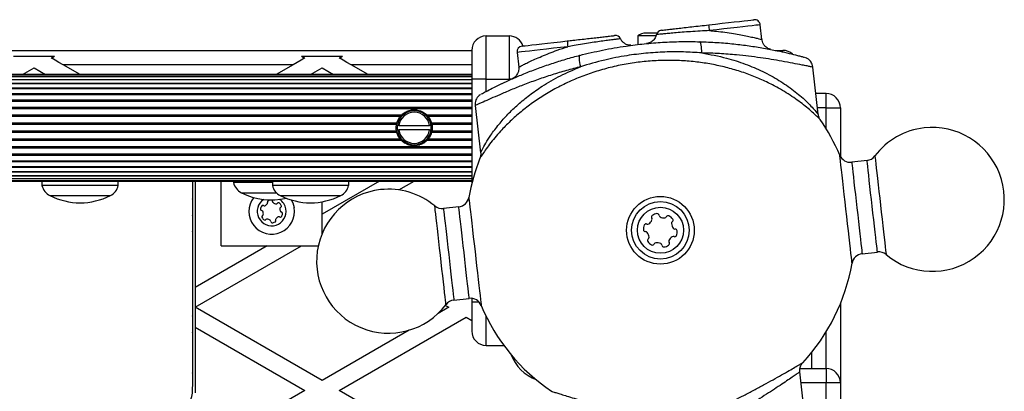
# Model space of a CAD drawing. Units: millimetres. Extents: x 150 to 10309, y 950 to 9228.
# Drawn here: x 8539 to 8881, y 7088 to 7218 of the extents above; entities that cross this region are included whole.
import ezdxf

# ---------------------------------------------------------------- set-up
doc = ezdxf.new("R2010")
doc.units = ezdxf.units.MM

msp = doc.modelspace()

# ---------------------------------------------------------------- linework, layer by layer
at = {"color": 7, "linetype": 'Continuous', "lineweight": 25, "ltscale": 50}
for p, q in [((8796.6, 7210.67), (8796.02, 7215.73)), ((8700.86, 7196.86), (8700.86, 7211.86)), ((8700.86, 7211.86), (8708.86, 7211.86)), ((8708.86, 7211.86), (8708.86, 7196.86)), ((8753.46, 7211.86), (8753.46, 7208.85)), ((8759.77, 7211.86), (8753.46, 7211.86)), ((8760.18, 7212.86), (8756.36, 7212.86)), ((8503.86, 7206.86), (8695.86, 7206.86)), ((8695.86, 7206.86), (8695.86, 7196.86)), ((8801.23, 7206.86), (8803.86, 7206.86)), ((8536.73, 7204.86), (8550.99, 7204.86)), ((8636.73, 7204.86), (8650.99, 7204.86)), ((8711.56, 7206.13), (8712.15, 7201.03)), ((8539.9, 7198.46), (8543.86, 7200.75)), ((8543.86, 7200.75), (8547.82, 7198.46)), ((8633.79, 7201.86), (8553.93, 7201.86)), ((8559.82, 7198.46), (8553.93, 7201.86)), ((8633.79, 7201.86), (8627.9, 7198.46)), ((8639.9, 7198.46), (8643.86, 7200.75)), ((8643.86, 7200.75), (8647.82, 7198.46)), ((8659.82, 7198.46), (8653.93, 7201.86)), ((8816.15, 7184.71), (8814.3, 7201.03)), ((8695.86, 7198.46), (7791.86, 7198.46)), ((8695.86, 7198.25), (7791.86, 7198.25)), ((8695.86, 7197.62), (7791.86, 7197.62)), ((8695.86, 7196.61), (7791.86, 7196.61)), ((8695.86, 7196.6), (7791.86, 7196.6)), ((8695.86, 7196.86), (8695.86, 7160.67)), ((8700.86, 7196.86), (8695.86, 7196.86)), ((8700.86, 7196.86), (8708.86, 7196.86)), ((8695.86, 7195.37), (7791.86, 7195.37)), ((8695.86, 7195.19), (7791.86, 7195.19)), ((8695.86, 7193.75), (7791.86, 7193.75)), ((8695.86, 7193.45), (7791.86, 7193.45)), ((8695.86, 7191.78), (7791.86, 7191.78)), ((8695.86, 7191.41), (7791.86, 7191.41)), ((8818.86, 7191.86), (8815.34, 7191.86)), ((8818.86, 7186.86), (8818.86, 7191.86)), ((8695.86, 7189.53), (7791.86, 7189.53)), ((8695.86, 7189.11), (7791.86, 7189.11)), ((8695.86, 7187.04), (7791.86, 7187.04)), ((8695.86, 7186.59), (7791.86, 7186.59)), ((8697.05, 7187.7), (8698.92, 7171.29)), ((8818.86, 7186.86), (8823.86, 7186.86)), ((8823.86, 7186.86), (8823.86, 7169.96)), ((8671.44, 7184.38), (7816.28, 7184.38)), ((8671.01, 7183.9), (7816.71, 7183.9)), ((8671.52, 7183.96), (8671.06, 7183.96)), ((8680.66, 7183.96), (8680.2, 7183.96)), ((8695.86, 7184.38), (8680.28, 7184.38)), ((8695.86, 7183.9), (8680.71, 7183.9)), ((8669.83, 7181.61), (7817.89, 7181.61)), ((8669.72, 7181.12), (7818, 7181.12)), ((8670.51, 7180.71), (8670.01, 7180.71)), ((8670.51, 7180.71), (8681.21, 7180.71)), ((8681.71, 7180.71), (8681.21, 7180.71)), ((8695.86, 7181.61), (8681.89, 7181.61)), ((8695.86, 7181.12), (8682, 7181.12)), ((8671.01, 7176.02), (7816.71, 7176.02)), ((8669.83, 7178.31), (7817.89, 7178.31)), ((8669.72, 7178.8), (7818, 7178.8)), ((8670.01, 7179.21), (8670.51, 7179.21)), ((8681.21, 7179.21), (8670.51, 7179.21)), ((8671.06, 7175.96), (8671.52, 7175.96)), ((8680.2, 7175.96), (8680.66, 7175.96)), ((8695.86, 7176.02), (8680.71, 7176.02)), ((8681.21, 7179.21), (8681.71, 7179.21)), ((8695.86, 7178.31), (8681.89, 7178.31)), ((8695.86, 7178.8), (8682, 7178.8)), ((8695.86, 7173.33), (7791.86, 7173.33)), ((8695.86, 7172.88), (7791.86, 7172.88)), ((8671.44, 7175.54), (7816.28, 7175.54)), ((8674.01, 7174.01), (8677.77, 7174.01)), ((8695.86, 7175.54), (8680.28, 7175.54)), ((8695.86, 7170.81), (7791.86, 7170.81)), ((8695.86, 7170.39), (7791.86, 7170.39)), ((7791.86, 7168.51), (8695.86, 7168.51)), ((8695.86, 7168.14), (7791.86, 7168.14)), ((7791.86, 7166.47), (8695.86, 7166.47)), ((8695.86, 7166.17), (7791.86, 7166.17)), ((8833.08, 7168.62), (8827.76, 7168.01)), ((7791.86, 7164.73), (8695.86, 7164.73)), ((8695.86, 7164.55), (7791.86, 7164.55)), ((7791.86, 7163.32), (8695.86, 7163.32)), ((8695.86, 7163.31), (7791.86, 7163.31)), ((7791.86, 7162.3), (8695.86, 7162.3)), ((7791.86, 7161.67), (8695.86, 7161.67)), ((7791.86, 7161.46), (8695.86, 7161.46)), ((8546.61, 7161.46), (8546.61, 7159.91)), ((8573.11, 7159.91), (8546.61, 7159.91)), ((8573.11, 7159.91), (8573.11, 7161.46)), ((8598.86, 7161.46), (8598.86, 7090.05)), ((8599.86, 7161.46), (8599.86, 7124.54)), ((8608.86, 7138.91), (8608.86, 7161.46)), ((8613.11, 7161.46), (8613.11, 7160.91)), ((8626.61, 7160.91), (8613.11, 7160.91)), ((8626.61, 7161.46), (8626.61, 7159.91)), ((8653.11, 7159.91), (8626.61, 7159.91)), ((8663.81, 7161.46), (8643.86, 7149.94)), ((8653.11, 7159.91), (8653.11, 7161.46)), ((8670.48, 7158.38), (8675.81, 7161.46)), ((8549.36, 7156.41), (8570.36, 7156.41)), ((8615.86, 7157.41), (8627.99, 7157.41)), ((8629.36, 7156.41), (8650.36, 7156.41)), ((8643.86, 7143.17), (8643.86, 7154.26)), ((8691.35, 7152.5), (8686.03, 7151.9)), ((8624.76, 7138.91), (8599.86, 7124.54)), ((8599.86, 7117.61), (8636.76, 7138.91)), ((8608.86, 7138.91), (8642.53, 7138.91)), ((8598.86, 7135.39), (8598.86, 7135.43)), ((8831.37, 7136.22), (8836.69, 7136.82)), ((8599.86, 7124.54), (8599.86, 7117.61)), ((8686.7, 7118.28), (8687.86, 7117.61)), ((8689.64, 7120.1), (8694.96, 7120.71)), ((8695.86, 7120.71), (8695.86, 7119.36)), ((8695.86, 7119.36), (8695.86, 7109.36)), ((8823.86, 7118.86), (8823.86, 7091.36)), ((8598.86, 7117.39), (8598.86, 7117.43)), ((8643.86, 7092.2), (8599.86, 7117.61)), ((8599.86, 7117.61), (8599.86, 7110.68)), ((8687.86, 7117.61), (8684.14, 7115.46)), ((8649.86, 7088.74), (8693.86, 7114.14)), ((8693.86, 7114.14), (8695.86, 7112.99)), ((8599.86, 7110.68), (8637.86, 7088.74)), ((8599.86, 7110.68), (8599.86, 7087.91)), ((8674.12, 7109.68), (8643.86, 7092.2)), ((8700.86, 7104.36), (8706.99, 7104.36)), ((8812.47, 7071.02), (8809.72, 7095.18)), ((8809.78, 7096.36), (8818.86, 7096.36)), ((8818.86, 7096.36), (8818.86, 7091.36)), ((8818.86, 7077.77), (8818.86, 7091.36)), ((8823.86, 7091.36), (8818.86, 7091.36)), ((8823.86, 7091.36), (8823.86, 6162.36)), ((8637.86, 7088.74), (8593.86, 7063.34)), ((8693.86, 7063.34), (8649.86, 7088.74))]:
    msp.add_line(p, q, dxfattribs=at)
at = {"color": 8, "linetype": 'Continuous', "lineweight": 25, "ltscale": 50}
for p, q in [((8803.86, 7206.36), (8803.86, 7206.86)), ((8695.86, 7201.86), (8653.93, 7201.86)), ((8700.86, 7192.6), (8700.86, 7196.86)), ((8708.86, 7196.86), (8708.86, 7196.49)), ((8709.69, 7196.86), (8708.86, 7196.86)), ((8818.86, 7186.86), (8815.91, 7186.86)), ((8818.86, 7179.72), (8818.86, 7186.86)), ((8698.43, 7119.36), (8695.86, 7119.36)), ((8700.86, 7104.36), (8700.86, 7114.43)), ((8818.86, 7096.36), (8818.86, 7109)), ((8813.86, 7101.93), (8813.86, 7096.36)), ((8818.86, 7091.36), (8810.16, 7091.36))]:
    msp.add_line(p, q, dxfattribs=at)
at = {"color": 7, "linetype": 'Continuous', "lineweight": 25, "ltscale": 50, "flags": 128}
for points in [[(8778.14, 7215.71), (8780.49, 7215.98), (8782.78, 7216.24), (8784.96, 7216.49), (8786.98, 7216.72), (8788.81, 7216.92), (8790.4, 7217.11), (8791.72, 7217.25), (8792.73, 7217.37), (8793.42, 7217.45), (8793.76, 7217.49), (8793.81, 7217.49)], [(8713.33, 7208.34), (8713.37, 7208.35), (8713.72, 7208.39), (8714.4, 7208.47), (8715.42, 7208.58), (8716.73, 7208.73), (8718.32, 7208.91), (8720.15, 7209.12), (8722.18, 7209.35), (8724.36, 7209.6), (8726.65, 7209.86), (8728.99, 7210.12)], [(8775.7, 7205.95), (8775.7, 7206.71), (8775.67, 7207.45), (8775.61, 7208.12), (8775.53, 7208.71), (8775.42, 7209.2), (8775.3, 7209.56), (8775.16, 7209.78), (8775.01, 7209.86)], [(8549.86, 7204.21), (8550.25, 7204.43), (8550.62, 7204.65), (8550.99, 7204.86)], [(8553.93, 7201.86), (8552.52, 7202.67), (8551.16, 7203.46), (8549.86, 7204.21)], [(8637.86, 7204.21), (8636.56, 7203.46), (8635.2, 7202.67), (8633.79, 7201.86)], [(8636.73, 7204.86), (8637.1, 7204.65), (8637.47, 7204.43), (8637.86, 7204.21)], [(8649.86, 7204.21), (8650.25, 7204.43), (8650.62, 7204.65), (8650.99, 7204.86)], [(8653.93, 7201.86), (8652.52, 7202.67), (8651.16, 7203.46), (8649.86, 7204.21)], [(8733.36, 7205.12), (8733.23, 7205.02), (8733.14, 7204.77), (8733.1, 7204.39), (8733.11, 7203.89), (8733.16, 7203.3), (8733.26, 7202.63), (8733.39, 7201.91), (8733.57, 7201.16)], [(8598.86, 7160.85), (8598.86, 7160.87), (8598.86, 7160.89)], [(8598.86, 7158.02), (8598.86, 7158.04), (8598.86, 7158.06)], [(8598.86, 7155.19), (8598.86, 7155.21), (8598.86, 7155.23)], [(8598.86, 7152.36), (8598.86, 7152.38), (8598.86, 7152.4)], [(8633.19, 7154.89), (8633.68, 7153.89), (8634.15, 7152.25)], [(8598.86, 7149.53), (8598.86, 7149.55), (8598.86, 7149.57)], [(8598.86, 7146.7), (8598.86, 7146.72), (8598.86, 7146.74)], [(8598.86, 7143.88), (8598.86, 7143.9), (8598.86, 7143.91)], [(8598.86, 7141.05), (8598.86, 7141.07), (8598.86, 7141.09)], [(8598.86, 7138.22), (8598.86, 7138.24), (8598.86, 7138.26)], [(8598.86, 7114.56), (8598.86, 7114.58), (8598.86, 7114.6)], [(8598.86, 7111.73), (8598.86, 7111.75), (8598.86, 7111.77)], [(8598.86, 7108.91), (8598.86, 7108.92), (8598.86, 7108.94)], [(8598.86, 7106.08), (8598.86, 7106.1), (8598.86, 7106.12)], [(8598.86, 7103.25), (8598.86, 7103.27), (8598.86, 7103.29)], [(8598.86, 7100.42), (8598.86, 7100.44), (8598.86, 7100.46)], [(8598.86, 7097.59), (8598.86, 7097.61), (8598.86, 7097.63)], [(8598.86, 7094.76), (8598.86, 7094.78), (8598.86, 7094.8)], [(8598.86, 7091.93), (8598.86, 7091.95), (8598.86, 7091.97)]]:
    msp.add_lwpolyline(points, dxfattribs=at)
at = {"color": 8, "linetype": 'Continuous', "lineweight": 25, "ltscale": 50, "flags": 128}
for points in [[(8796.02, 7215.73), (8795.84, 7215.71), (8795.31, 7215.65), (8794.43, 7215.55), (8793.23, 7215.41), (8791.73, 7215.24), (8789.96, 7215.04), (8787.95, 7214.81), (8785.74, 7214.56), (8783.38, 7214.29), (8780.92, 7214.01), (8778.4, 7213.73)], [(8729.19, 7208.13), (8726.67, 7207.85), (8724.21, 7207.57), (8721.85, 7207.3), (8719.64, 7207.05), (8717.63, 7206.82), (8715.86, 7206.62), (8714.35, 7206.45), (8713.15, 7206.31), (8712.28, 7206.21), (8711.74, 7206.15), (8711.56, 7206.13)], [(8825.75, 7151.68), (8825.46, 7154.23), (8825.18, 7156.74), (8824.9, 7159.15), (8824.64, 7161.43), (8824.41, 7163.52), (8824.19, 7165.39), (8824.01, 7167.01), (8823.86, 7168.34), (8823.74, 7169.36), (8823.66, 7170.05), (8823.62, 7170.4), (8823.62, 7170.44)], [(8835.82, 7170.18), (8835.84, 7170), (8835.9, 7169.48), (8835.99, 7168.63), (8836.13, 7167.46), (8836.29, 7165.99), (8836.49, 7164.26), (8836.71, 7162.31), (8836.96, 7160.16), (8837.22, 7157.87), (8837.49, 7155.48), (8837.76, 7153.04), (8838.04, 7150.61), (8838.31, 7148.22), (8838.57, 7145.93), (8838.82, 7143.78), (8839.04, 7141.83), (8839.24, 7140.1), (8839.4, 7138.63), (8839.54, 7137.46), (8839.63, 7136.61), (8839.69, 7136.09), (8839.71, 7135.91), (8839.71, 7135.91)], [(8827.76, 7168.01), (8827.76, 7167.97), (8827.8, 7167.61), (8827.88, 7166.91), (8828, 7165.88), (8828.15, 7164.54), (8828.34, 7162.93), (8828.55, 7161.07), (8828.78, 7159.01), (8829.03, 7156.8), (8829.3, 7154.48), (8829.57, 7152.11)], [(8836.69, 7136.82), (8836.69, 7136.86), (8836.65, 7137.22), (8836.57, 7137.92), (8836.45, 7138.95), (8836.3, 7140.29), (8836.12, 7141.9), (8835.9, 7143.76), (8835.67, 7145.82), (8835.42, 7148.03), (8835.16, 7150.35), (8834.89, 7152.72), (8834.62, 7155.09), (8834.35, 7157.4), (8834.1, 7159.62), (8833.87, 7161.67), (8833.66, 7163.53), (8833.47, 7165.15), (8833.32, 7166.49), (8833.2, 7167.52), (8833.12, 7168.22), (8833.08, 7168.57), (8833.08, 7168.62)], [(8694.84, 7155.8), (8694.84, 7155.76), (8694.88, 7155.41), (8694.96, 7154.72), (8695.08, 7153.7), (8695.23, 7152.37), (8695.41, 7150.75), (8695.62, 7148.88), (8695.86, 7146.79), (8696.12, 7144.51), (8696.39, 7142.1), (8696.68, 7139.6), (8696.97, 7137.04), (8697.26, 7134.49), (8697.54, 7131.98), (8697.82, 7129.57), (8698.08, 7127.29), (8698.31, 7125.2), (8698.53, 7123.33), (8698.71, 7121.71), (8698.86, 7120.38), (8698.98, 7119.36), (8699.06, 7118.67), (8699.1, 7118.32), (8699.1, 7118.28)], [(8684.96, 7135.68), (8684.68, 7138.11), (8684.41, 7140.5), (8684.15, 7142.79), (8683.9, 7144.94), (8683.68, 7146.89), (8683.48, 7148.62), (8683.32, 7150.09), (8683.18, 7151.26), (8683.09, 7152.11), (8683.03, 7152.63), (8683.01, 7152.81)], [(8694.96, 7120.71), (8694.96, 7120.75), (8694.92, 7121.11), (8694.84, 7121.81), (8694.72, 7122.84), (8694.57, 7124.18), (8694.38, 7125.79), (8694.17, 7127.65), (8693.94, 7129.71), (8693.69, 7131.92), (8693.42, 7134.24), (8693.15, 7136.61), (8692.88, 7138.98), (8692.62, 7141.29), (8692.37, 7143.5), (8692.14, 7145.56), (8691.92, 7147.42), (8691.74, 7149.04), (8691.59, 7150.37), (8691.47, 7151.41), (8691.39, 7152.11), (8691.35, 7152.46), (8691.35, 7152.5)], [(8829.57, 7152.11), (8829.84, 7149.74), (8830.1, 7147.43), (8830.35, 7145.22), (8830.58, 7143.16), (8830.8, 7141.3), (8830.98, 7139.68), (8831.13, 7138.35), (8831.25, 7137.31), (8831.33, 7136.61), (8831.37, 7136.26), (8831.37, 7136.22)], [(8686.03, 7151.9), (8686.03, 7151.86), (8686.07, 7151.5), (8686.15, 7150.8), (8686.27, 7149.77), (8686.42, 7148.43), (8686.6, 7146.82), (8686.82, 7144.96), (8687.05, 7142.9), (8687.3, 7140.69), (8687.56, 7138.37), (8687.83, 7136)], [(8827.88, 7132.92), (8827.88, 7132.96), (8827.84, 7133.31), (8827.76, 7134), (8827.64, 7135.02), (8827.49, 7136.35), (8827.31, 7137.97), (8827.1, 7139.84), (8826.86, 7141.93), (8826.6, 7144.21), (8826.33, 7146.62), (8826.04, 7149.12), (8825.75, 7151.68)], [(8686.9, 7118.54), (8686.88, 7118.72), (8686.82, 7119.24), (8686.73, 7120.09), (8686.59, 7121.26), (8686.43, 7122.73), (8686.23, 7124.46), (8686.01, 7126.41), (8685.76, 7128.56), (8685.5, 7130.85), (8685.23, 7133.24), (8684.96, 7135.68)], [(8687.83, 7136), (8688.1, 7133.63), (8688.37, 7131.32), (8688.62, 7129.1), (8688.85, 7127.05), (8689.06, 7125.19), (8689.25, 7123.57), (8689.4, 7122.23), (8689.52, 7121.2), (8689.6, 7120.5), (8689.64, 7120.15), (8689.64, 7120.1)]]:
    msp.add_lwpolyline(points, dxfattribs=at)
at = {"color": 7, "linetype": 'Continuous', "lineweight": 25, "ltscale": 2500}
for radius in [11.76, 10, 8]:
    msp.add_circle((8761.36, 7144.36), radius, dxfattribs=at)
for centre, radius, start, end in [((8794.03, 7215.51), 2, 6.4848, 96.4848), ((8761.9, 7211.85), 2, 96.4866, 166.9216), ((8744.45, 7210.37), 34.12, 5.6475, 9.0073), ((8700.86, 7206.86), 5, 90, 180), ((8708.86, 7206.86), 5, 17.6772, 90), ((8763.21, 7212.5), 34.3, 183.9726, 187.3143), ((8745.68, 7210.01), 2, 25.9603, 96.49), ((8756.36, 7208.16), 4.71, 90, 128.0512), ((8713.55, 7206.36), 2, 96.4848, 186.4848), ((8803.86, 7201.86), 5, 47.1171, 90), ((8818.86, 7186.86), 5, 0, 90), ((8675.86, 7179.96), 5.9, 7.3031, 172.6969), ((8675.86, 7179.96), 5.4, 7.9836, 172.0164), ((8761.36, 7144.36), 67.5, 22.7284, 34.7332), ((8675.86, 7179.96), 5.9, 172.6969, 187.3031), ((8675.86, 7179.96), 5.9, 352.6969, 7.3031), ((8855.75, 7155.09), 25, 96.4848, 142.882), ((8855.75, 7155.09), 25, 230.0877, 96.4848), ((8675.86, 7179.96), 5.9, 187.3031, 352.6969), ((8675.86, 7179.96), 5.4, 187.9836, 352.0164), ((8761.36, 7144.36), 67.5, 158.2623, 170.2413), ((8827.31, 7171.98), 4, 202.7284, 276.4848), ((8832.63, 7172.59), 4, 276.4848, 322.882), ((8551.73, 7161.1), 5.25, 193.0994, 243.215), ((8567.99, 7161.1), 5.25, 296.785, 346.9006), ((8618.23, 7162.1), 5.25, 193.0994, 243.215), ((8631.73, 7161.1), 5.25, 193.0994, 243.215), ((8647.99, 7161.1), 5.25, 296.785, 346.9006), ((8559.86, 7177.21), 23.3, 243.215, 296.785), ((8626.36, 7178.21), 23.3, 243.215, 282.6511), ((8626.36, 7150.91), 7.9, 142.1262, 9.7449), ((8639.86, 7177.21), 23.3, 243.215, 296.785), ((8666.97, 7133.63), 25, 96.4848, 322.882), ((8666.97, 7133.63), 25, 50.0877, 96.4848), ((8690.89, 7156.48), 4, 276.4848, 350.2413), ((8624.74, 7151.51), 2.25, 144.7449, 174.7449), ((8623.27, 7152.55), 0.446, 54.7449, 144.7449), ((8623.79, 7153.28), 0.446, 234.7449, 294.7449), ((8623.03, 7154.91), 2.25, 294.7449, 324.7449), ((8625.31, 7154.25), 0.446, 114.7449, 204.7449), ((8624.5, 7153.87), 0.446, 324.7449, 24.7449), ((8626.07, 7152.61), 2.25, 84.7449, 114.7449), ((8626.23, 7154.4), 0.446, 354.7449, 84.7449), ((8627.12, 7154.32), 0.446, 174.7449, 234.7449), ((8628.16, 7155.8), 2.25, 234.7449, 264.7449), ((8628, 7154), 0.446, 264.7449, 324.7449), ((8628.73, 7153.48), 0.446, 54.7449, 144.7449), ((8627.68, 7152.01), 2.25, 24.7449, 54.7449), ((8631.49, 7151.72), 2.25, 173.0328, 200.7473), ((8629.7, 7151.96), 0.446, 114.7449, 174.7449), ((8629.32, 7152.77), 0.446, 294.7449, 24.7449), ((8685.57, 7155.87), 4, 230.0877, 276.4848), ((8622.95, 7151.67), 0.446, 174.7449, 264.7449), ((8622.87, 7150.78), 0.446, 24.7449, 84.7449), ((8623.4, 7149.05), 0.446, 114.7449, 204.7449), ((8625.04, 7149.81), 2.25, 204.7449, 234.7449), ((8623.02, 7149.86), 0.446, 294.7449, 354.7449), ((8621.23, 7150.03), 2.25, 354.7449, 24.7449), ((8629.62, 7146.98), 2.25, 114.7449, 144.7449), ((8628.87, 7148.62), 0.446, 54.7449, 114.7449), ((8629.38, 7149.35), 0.446, 234.7449, 324.7449), ((8629.79, 7151.11), 0.446, 204.7449, 264.7449), ((8629.71, 7150.23), 0.446, 354.7449, 84.7449), ((8627.91, 7150.39), 2.25, 324.7449, 354.7449), ((8758.9, 7148.99), 0.669, 125.2473, 215.2473), ((8757.81, 7148.22), 0.669, 335.2473, 35.2473), ((8760.47, 7146.78), 3.37, 95.2473, 125.2473), ((8760.22, 7149.48), 0.669, 5.2473, 95.2473), ((8761.55, 7149.6), 0.669, 185.2473, 245.2473), ((8762.77, 7152.02), 3.37, 243.5352, 271.2497), ((8762.79, 7149.31), 0.669, 275.2473, 335.2473), ((8764, 7148.75), 0.669, 65.2473, 155.2473), ((8762.87, 7146.29), 3.37, 35.2473, 65.2473), ((8623.99, 7148.34), 0.446, 234.7449, 324.7449), ((8624.72, 7147.82), 0.446, 84.7449, 144.7449), ((8624.56, 7146.02), 2.25, 54.7449, 84.7449), ((8625.6, 7147.5), 0.446, 354.7449, 54.7449), ((8626.49, 7147.42), 0.446, 174.7449, 264.7449), ((8626.24, 7150.03), 3.07, 273.8288, 294.7449), ((8627.34, 7147.65), 0.446, 294.7449, 24.7449), ((8628.15, 7148.02), 0.446, 144.7449, 204.7449), ((8758.81, 7144.8), 3.37, 155.2473, 185.2473), ((8756.36, 7145.93), 0.669, 65.2473, 155.2473), ((8756.92, 7147.15), 0.669, 245.2473, 305.2473), ((8755.35, 7149.36), 3.37, 305.2473, 335.2473), ((8765.85, 7146.76), 0.669, 125.2473, 185.2473), ((8768.55, 7147.01), 3.37, 185.2473, 215.2473), ((8765.08, 7147.85), 0.669, 305.2473, 35.2473), ((8756.12, 7144.55), 0.669, 185.2473, 275.2473), ((8756.24, 7143.22), 0.669, 35.2473, 95.2473), ((8754.03, 7141.66), 3.37, 5.2473, 35.2473), ((8756.73, 7141.9), 0.669, 305.2473, 5.2473), ((8767.37, 7139.36), 3.37, 125.2473, 155.2473), ((8765.8, 7141.57), 0.669, 65.2473, 125.2473), ((8766.34, 7145.45), 0.669, 215.2473, 275.2473), ((8766.36, 7142.79), 0.669, 245.2473, 335.2473), ((8766.46, 7144.11), 0.669, 5.2473, 95.2473), ((8762.54, 7143.75), 4.6, 344.3312, 5.2473), ((8757.5, 7140.81), 0.669, 125.2473, 215.2473), ((8759.71, 7142.37), 3.37, 215.2473, 245.2473), ((8758.57, 7139.92), 0.669, 245.2473, 335.2473), ((8759.79, 7139.36), 0.669, 95.2473, 155.2473), ((8760.04, 7136.66), 3.37, 65.2473, 95.2473), ((8761.17, 7139.12), 0.669, 5.2473, 65.2473), ((8762.5, 7139.24), 0.669, 185.2473, 275.2473), ((8762.25, 7141.94), 3.37, 275.2473, 305.2473), ((8763.82, 7139.73), 0.669, 305.2473, 35.2473), ((8764.91, 7140.5), 0.669, 155.2473, 215.2473), ((8831.83, 7132.24), 4, 96.4848, 170.2413), ((8837.15, 7132.85), 4, 50.0877, 96.4848), ((8761.36, 7144.36), 67.5, 317.0325, 350.2413), ((8690.09, 7116.13), 4, 96.4848, 142.882), ((8695.41, 7116.74), 4, 22.7284, 96.4848), ((8761.36, 7144.36), 67.5, 202.7284, 235.9421), ((8700.86, 7109.36), 5, 180, 270), ((8818.86, 7091.36), 5, 0, 90), ((8588.72, 7089.05), 10.19, 264.3811, 5.6189)]:
    msp.add_arc(centre, radius, start, end, dxfattribs=at)
at = {"color": 8, "linetype": 'Continuous', "lineweight": 25, "ltscale": 2500}
for centre, radius, start, end in [((8626.36, 7150.91), 5, 123.5953, 9.7449), ((8626.36, 7150.91), 5, 9.7449, 56.4047), ((8723.86, 7106.86), 15.5, 201.1383, 248.8617)]:
    msp.add_arc(centre, radius, start, end, dxfattribs=at)
at = {"color": 8, "linetype": 'Continuous', "lineweight": 25, "ltscale": 50}
for points, knots in [([(8778.4, 7213.73), (8777.3, 7213.67), (8775.07, 7213.56), (8771.86, 7213.35), (8768.84, 7213.13), (8766.25, 7212.91), (8764.05, 7212.71), (8762.34, 7212.54), (8761.04, 7212.41), (8760.26, 7212.33), (8759.91, 7212.29), (8759.98, 7212.3), (8759.99, 7212.3)], [0, 0, 0, 0, 0.114436, 0.23253, 0.344417, 0.460119, 0.563236, 0.669357, 0.771059, 0.875575, 0.978951, 1, 1, 1, 1]), ([(8778.4, 7213.73), (8779.18, 7213.66), (8781, 7213.5), (8783.83, 7213.15), (8786.71, 7212.72), (8789.34, 7212.26), (8791.61, 7211.8), (8793.52, 7211.38), (8795.01, 7211.03), (8796.02, 7210.78), (8796.59, 7210.63), (8796.52, 7210.65), (8796.49, 7210.65)], [0, 0, 0, 0, 0.082754, 0.192475, 0.305366, 0.411977, 0.521433, 0.624717, 0.73081, 0.833623, 0.93957, 1, 1, 1, 1]), ([(8747.44, 7210.87), (8747.43, 7210.87), (8747.39, 7210.87), (8746.74, 7210.79), (8745.61, 7210.65), (8744, 7210.44), (8742.01, 7210.17), (8739.67, 7209.84), (8737.09, 7209.46), (8734.29, 7209.01), (8731.63, 7208.57), (8729.92, 7208.26), (8729.19, 7208.13)], [0, 0, 0, 0, 0.084839, 0.189431, 0.297072, 0.401154, 0.508313, 0.610642, 0.715906, 0.817995, 0.922811, 1, 1, 1, 1]), ([(8712.15, 7201.03), (8712.15, 7201.03), (8712.06, 7200.99), (8712.33, 7201.12), (8712.94, 7201.44), (8714.1, 7202.03), (8715.71, 7202.81), (8717.75, 7203.76), (8720.09, 7204.78), (8722.71, 7205.85), (8725.73, 7206.99), (8727.96, 7207.73), (8729.19, 7208.13)], [0, 0, 0, 0, 0.0002898, 0.0996574, 0.201953, 0.3106537, 0.4228444, 0.53263, 0.6456026, 0.7534416, 0.8642264, 1, 1, 1, 1]), ([(8816.83, 7182.82), (8816.83, 7182.81), (8816.87, 7182.77), (8816.6, 7183.04), (8815.74, 7183.9), (8814.09, 7185.42), (8812.17, 7187.07), (8810, 7188.77), (8806.85, 7191.04), (8802.94, 7193.48), (8798.23, 7195.92), (8793.79, 7197.86), (8789.09, 7199.56), (8784.18, 7200.98), (8779.15, 7202.07), (8773.99, 7202.86), (8768.69, 7203.32), (8763.26, 7203.44), (8757.78, 7203.19), (8752.23, 7202.59), (8746.69, 7201.6), (8741.24, 7200.25), (8735.97, 7198.55), (8730.86, 7196.53), (8725.91, 7194.16), (8721.23, 7191.5), (8716.9, 7188.63), (8712.87, 7185.54), (8709.15, 7182.25), (8706.15, 7179.19), (8703.8, 7176.5), (8702.01, 7174.24), (8700.48, 7172.14), (8699.48, 7170.65), (8698.93, 7169.79), (8698.69, 7169.42), (8698.67, 7169.38), (8698.66, 7169.36)], [0, 0, 0, 0, 0.003, 0.016359, 0.042452, 0.065784, 0.089717, 0.112178, 0.13465, 0.180654, 0.21325, 0.245849, 0.279379, 0.312911, 0.345835, 0.378759, 0.412554, 0.44635, 0.480775, 0.515199, 0.550612, 0.586025, 0.620626, 0.655226, 0.690849, 0.72647, 0.760743, 0.795013, 0.830449, 0.865874, 0.890022, 0.914367, 0.938547, 0.963335, 0.976783, 0.990555, 1, 1, 1, 1]), ([(8775.7, 7205.95), (8778.6, 7205.42), (8783.79, 7204.47), (8790.85, 7202.16), (8796.96, 7199.57), (8802.61, 7196.49), (8807.67, 7192.98), (8811.29, 7189.89), (8813.67, 7187.49), (8814.89, 7186.14), (8815.62, 7185.28), (8816.07, 7184.73), (8816.09, 7184.71), (8816.09, 7184.71)], [0, 0, 0, 0, 0.1573025, 0.2809885, 0.4050555, 0.5286738, 0.6527036, 0.7765267, 0.8377267, 0.8987496, 0.9307684, 0.9627273, 1, 1, 1, 1]), ([(8814.29, 7201.03), (8814.26, 7201.04), (8814.19, 7201.05), (8813.5, 7201.18), (8812.31, 7201.41), (8810.28, 7201.8), (8807.35, 7202.38), (8803.7, 7203.06), (8799.89, 7203.71), (8794.74, 7204.5), (8788.7, 7205.22), (8781.85, 7205.76), (8777.75, 7205.89), (8775.7, 7205.95)], [0, 0, 0, 0, 0.047488, 0.098916, 0.160621, 0.224023, 0.31868, 0.415784, 0.500262, 0.584776, 0.757799, 0.878526, 1, 1, 1, 1]), ([(8733.57, 7201.16), (8733.41, 7201.12), (8731.56, 7200.65), (8728.04, 7199.69), (8723.09, 7198.18), (8718.25, 7196.53), (8713.67, 7194.82), (8709.39, 7193.1), (8705.63, 7191.5), (8702.36, 7190.06), (8700.04, 7189.02), (8698.5, 7188.33), (8697.35, 7187.83), (8697.17, 7187.75), (8697.05, 7187.7)], [0, 0, 0, 0, 0.009431, 0.112689, 0.215934, 0.321276, 0.426592, 0.525941, 0.626335, 0.714556, 0.804784, 0.858999, 0.914356, 1, 1, 1, 1]), ([(8698.92, 7171.3), (8698.92, 7171.3), (8698.89, 7171.24), (8698.97, 7171.4), (8699.13, 7171.73), (8699.65, 7172.75), (8700.68, 7174.63), (8702.58, 7177.65), (8705.14, 7181.08), (8708.34, 7184.69), (8711.9, 7188.11), (8715.87, 7191.37), (8720.75, 7194.78), (8726.59, 7198.18), (8731.23, 7200.16), (8733.57, 7201.16)], [0, 0, 0, 0, 0.001207, 0.023543, 0.055864, 0.089267, 0.163527, 0.240797, 0.344773, 0.439779, 0.534812, 0.633407, 0.732014, 0.86505, 1, 1, 1, 1]), ([(8771.37, 7077.62), (8771.35, 7077.61), (8771.28, 7077.58), (8771.64, 7077.75), (8772.48, 7078.15), (8773.82, 7078.79), (8775.59, 7079.64), (8777.8, 7080.72), (8780.47, 7082.03), (8783.56, 7083.57), (8786.88, 7085.25), (8790.33, 7087.03), (8793.79, 7088.85), (8797.24, 7090.69), (8800.5, 7092.48), (8803.51, 7094.16), (8806.07, 7095.62), (8808.15, 7096.82), (8809.63, 7097.7), (8810.49, 7098.21), (8810.83, 7098.41), (8810.75, 7098.36), (8810.75, 7098.36)], [0, 0, 0, 0, 0.010226, 0.060706, 0.10906, 0.158768, 0.208038, 0.258622, 0.313179, 0.369756, 0.428014, 0.484571, 0.542668, 0.601005, 0.661031, 0.719321, 0.779476, 0.834752, 0.891934, 0.942536, 0.994827, 1, 1, 1, 1]), ([(8809.7, 7095.18), (8809.71, 7095.18), (8809.78, 7095.23), (8809.49, 7095.03), (8808.77, 7094.52), (8807.49, 7093.62), (8805.73, 7092.41), (8803.52, 7090.91), (8800.97, 7089.22), (8798.15, 7087.39), (8795.23, 7085.53), (8792.23, 7083.67), (8789.3, 7081.88), (8786.43, 7080.16), (8783.77, 7078.6), (8781.48, 7077.27), (8779.57, 7076.17), (8778.06, 7075.32), (8776.89, 7074.66), (8776.17, 7074.26), (8775.85, 7074.07), (8775.92, 7074.11), (8775.93, 7074.12)], [0, 0, 0, 0, 0.004846, 0.05463, 0.106233, 0.161163, 0.218116, 0.276793, 0.337357, 0.396544, 0.457357, 0.514755, 0.573609, 0.630697, 0.689384, 0.74402, 0.793028, 0.843327, 0.891039, 0.94012, 0.988299, 1, 1, 1, 1]), ([(8723.56, 7088.45), (8723.59, 7088.44), (8723.66, 7088.41), (8724.41, 7088.17), (8725.62, 7087.79), (8727.3, 7087.27), (8729.47, 7086.61), (8732.16, 7085.8), (8735.38, 7084.87), (8738.95, 7083.87), (8742.74, 7082.84), (8746.58, 7081.84), (8750.45, 7080.86), (8754.14, 7079.95), (8757.56, 7079.13), (8760.5, 7078.45), (8762.96, 7077.89), (8764.79, 7077.47), (8766.01, 7077.2), (8766.61, 7077.07), (8766.58, 7077.08), (8766.57, 7077.08)], [0, 0, 0, 0, 0.044443, 0.091113, 0.139072, 0.187051, 0.236244, 0.290095, 0.347776, 0.407165, 0.464831, 0.524105, 0.582777, 0.643231, 0.700457, 0.759534, 0.813649, 0.869532, 0.920457, 0.972989, 1, 1, 1, 1])]:
    msp.add_open_spline(points, degree=3, knots=knots, dxfattribs=at)
at = {"color": 7, "linetype": 'Continuous', "lineweight": 25, "ltscale": 50}
for points, knots in [([(8761.71, 7213.84), (8761.7, 7213.84), (8761.63, 7213.84), (8761.94, 7213.87), (8762.65, 7213.95), (8763.79, 7214.08), (8765.33, 7214.26), (8767.26, 7214.48), (8769.6, 7214.74), (8772.26, 7215.04), (8775.15, 7215.37), (8777.14, 7215.6), (8778.14, 7215.71)], [0, 0, 0, 0, 0.018782, 0.12528, 0.227026, 0.331606, 0.434458, 0.540356, 0.651807, 0.767122, 0.881758, 1, 1, 1, 1]), ([(8728.99, 7210.12), (8729.65, 7210.2), (8731.18, 7210.37), (8733.58, 7210.65), (8736.07, 7210.93), (8738.41, 7211.2), (8740.5, 7211.43), (8742.31, 7211.64), (8743.75, 7211.8), (8744.78, 7211.92), (8745.37, 7211.99), (8745.41, 7211.99), (8745.42, 7211.99)], [0, 0, 0, 0, 0.077615, 0.179787, 0.284544, 0.386571, 0.491533, 0.595482, 0.702573, 0.80733, 0.915185, 1, 1, 1, 1]), ([(8751.11, 7208.62), (8750.83, 7208.63), (8750.28, 7208.66), (8749.44, 7208.93), (8748.65, 7209.4), (8747.94, 7210.06), (8747.64, 7210.62), (8747.48, 7210.9)], [0, 0, 0, 0, 0.1821, 0.365766, 0.580814, 0.786897, 1, 1, 1, 1]), ([(8759.93, 7212.31), (8759.92, 7212.24), (8759.88, 7211.85), (8759.58, 7211.25), (8759.11, 7210.56), (8758.57, 7210.05), (8758.03, 7209.69), (8757.53, 7209.45), (8757.11, 7209.32), (8756.8, 7209.25), (8756.61, 7209.22), (8756.53, 7209.21), (8756.51, 7209.21), (8756.51, 7209.21), (8756.51, 7209.21)], [0, 0, 0, 0, 0.044988, 0.231688, 0.39844, 0.547354, 0.678291, 0.789844, 0.879612, 0.944892, 0.983662, 0.993459, 0.99987, 1, 1, 1, 1]), ([(8799.53, 7207.23), (8799.39, 7207.26), (8799.11, 7207.34), (8798.62, 7207.57), (8798.03, 7207.95), (8797.4, 7208.58), (8796.9, 7209.42), (8796.63, 7210.15), (8796.63, 7210.57), (8796.62, 7210.66)], [0, 0, 0, 0, 0.088646, 0.185107, 0.334596, 0.526266, 0.735961, 0.943592, 1, 1, 1, 1]), ([(8733.36, 7205.12), (8735.98, 7205.76), (8741.26, 7207.03), (8748.77, 7208.31), (8755.74, 7209.18), (8762.15, 7209.69), (8768.59, 7209.95), (8772.87, 7209.89), (8775.01, 7209.86)], [0, 0, 0, 0, 0.19429, 0.390167, 0.540948, 0.691724, 0.845853, 1, 1, 1, 1]), ([(8775.01, 7209.86), (8777.02, 7209.78), (8781.04, 7209.63), (8786.76, 7209.13), (8792.17, 7208.46), (8797.22, 7207.66), (8801.63, 7206.81), (8805.37, 7205.98), (8807.96, 7205.34), (8809.74, 7204.88), (8810.74, 7204.61), (8811.3, 7204.46), (8811.36, 7204.44), (8811.39, 7204.43)], [0, 0, 0, 0, 0.129746, 0.259468, 0.378415, 0.497535, 0.616217, 0.709938, 0.803426, 0.859385, 0.915225, 0.957631, 1, 1, 1, 1]), ([(8699.12, 7191.67), (8699.21, 7191.72), (8699.36, 7191.8), (8700.27, 7192.29), (8701.55, 7192.96), (8703.52, 7193.97), (8705.35, 7194.87), (8707.5, 7195.88), (8709.99, 7197.03), (8714.01, 7198.74), (8718.37, 7200.44), (8723.03, 7202.09), (8727.88, 7203.63), (8731.36, 7204.61), (8733.2, 7205.08), (8733.36, 7205.12)], [0, 0, 0, 0, 0.071493, 0.119267, 0.16823, 0.250932, 0.335811, 0.340088, 0.44197, 0.545062, 0.655023, 0.76502, 0.877413, 0.989816, 1, 1, 1, 1]), ([(8775.7, 7205.95), (8773.58, 7206.09), (8769.35, 7206.38), (8762.86, 7206.33), (8756.3, 7205.91), (8749.29, 7205.01), (8741.64, 7203.55), (8736.36, 7201.99), (8733.57, 7201.16)], [0, 0, 0, 0, 0.150339, 0.300666, 0.455403, 0.61014, 0.793436, 1, 1, 1, 1]), ([(8814.27, 7201.03), (8814.27, 7201.07), (8814.27, 7201.42), (8814.06, 7202.02), (8813.7, 7202.75), (8813.25, 7203.32), (8812.78, 7203.75), (8812.33, 7204.04), (8811.98, 7204.22), (8811.79, 7204.29), (8811.73, 7204.32)], [0, 0, 0, 0, 0.029626, 0.23703, 0.42253, 0.587917, 0.732777, 0.855336, 0.952446, 1, 1, 1, 1]), ([(8712.12, 7201.02), (8712.14, 7200.96), (8712.22, 7200.6), (8712.14, 7199.93), (8711.93, 7199.12), (8711.58, 7198.45), (8711.19, 7197.92), (8710.79, 7197.53), (8710.42, 7197.26), (8710.14, 7197.09), (8709.96, 7197), (8709.88, 7196.96), (8709.85, 7196.95), (8709.84, 7196.94), (8709.83, 7196.93), (8709.82, 7196.93), (8709.82, 7196.93)], [0, 0, 0, 0, 0.0357899, 0.2165903, 0.3779327, 0.5221193, 0.649142, 0.7577524, 0.8457345, 0.9104792, 0.9501593, 0.9607973, 0.9669774, 0.972851, 0.9817142, 1, 1, 1, 1]), ([(8814.29, 7201.03), (8814.3, 7201.03), (8814.3, 7201.03), (8814.29, 7201.03), (8814.29, 7201.03)], [0, 0, 0, 0, 0.2546552, 1, 1, 1, 1]), ([(8698.82, 7191.49), (8698.8, 7191.47), (8698.56, 7191.32), (8698.18, 7190.98), (8697.67, 7190.38), (8697.26, 7189.6), (8697.01, 7188.66), (8697.04, 7188.01), (8697.06, 7187.7)], [0, 0, 0, 0, 0.019116, 0.190492, 0.347359, 0.555966, 0.788199, 1, 1, 1, 1]), ([(8671.44, 7184.38), (8671.53, 7184.47), (8671.82, 7184.74), (8672.57, 7185.32), (8673.78, 7185.92), (8675.36, 7186.27), (8677.2, 7186.16), (8678.64, 7185.62), (8679.68, 7184.93), (8680.09, 7184.57), (8680.27, 7184.39), (8680.28, 7184.38)], [0, 0, 0, 0, 0.040977, 0.131271, 0.28279, 0.449172, 0.621233, 0.830786, 0.913426, 0.996756, 1, 1, 1, 1]), ([(8669.83, 7181.61), (8669.85, 7181.69), (8669.91, 7181.88), (8670.04, 7182.27), (8670.25, 7182.72), (8670.5, 7183.19), (8670.77, 7183.6), (8670.94, 7183.82), (8671, 7183.9), (8671.01, 7183.9)], [0, 0, 0, 0, 0.1110516, 0.2677346, 0.4319456, 0.6111108, 0.8091682, 0.9800073, 1, 1, 1, 1]), ([(8671.01, 7183.9), (8671.02, 7183.91), (8671.03, 7183.93), (8671.07, 7183.98), (8671.16, 7184.08), (8671.27, 7184.2), (8671.37, 7184.31), (8671.43, 7184.37), (8671.44, 7184.38)], [0, 0, 0, 0, 0.0527325, 0.1851402, 0.384641, 0.6374563, 0.8933381, 1, 1, 1, 1]), ([(8680.28, 7184.38), (8680.28, 7184.38), (8680.32, 7184.34), (8680.4, 7184.25), (8680.52, 7184.12), (8680.62, 7184.01), (8680.68, 7183.94), (8680.7, 7183.91), (8680.71, 7183.9)], [0, 0, 0, 0, 0.016443, 0.26728, 0.522242, 0.741033, 0.908691, 1, 1, 1, 1]), ([(8680.71, 7183.9), (8680.74, 7183.87), (8680.82, 7183.76), (8681.02, 7183.5), (8681.29, 7183.07), (8681.56, 7182.55), (8681.76, 7182.02), (8681.86, 7181.73), (8681.89, 7181.61), (8681.89, 7181.61)], [0, 0, 0, 0, 0.085047, 0.23936, 0.426763, 0.632187, 0.826215, 0.998401, 1, 1, 1, 1]), ([(8816.84, 7182.83), (8816.77, 7182.92), (8816.54, 7183.24), (8816.26, 7183.88), (8816.17, 7184.43), (8816.12, 7184.71)], [0, 0, 0, 0, 0.177313, 0.58018, 1, 1, 1, 1]), ([(8669.72, 7178.8), (8669.72, 7178.82), (8669.69, 7178.93), (8669.65, 7179.19), (8669.61, 7179.63), (8669.61, 7180.11), (8669.63, 7180.56), (8669.68, 7180.9), (8669.71, 7181.06), (8669.72, 7181.12)], [0, 0, 0, 0, 0.036031, 0.208016, 0.381895, 0.552886, 0.720859, 0.890133, 1, 1, 1, 1]), ([(8669.72, 7181.12), (8669.72, 7181.13), (8669.72, 7181.15), (8669.74, 7181.21), (8669.76, 7181.31), (8669.78, 7181.41), (8669.81, 7181.52), (8669.82, 7181.58), (8669.83, 7181.61), (8669.83, 7181.61)], [0, 0, 0, 0, 0.039257, 0.22182, 0.407004, 0.596136, 0.788889, 0.982977, 1, 1, 1, 1]), ([(8681.89, 7181.61), (8681.89, 7181.6), (8681.9, 7181.57), (8681.92, 7181.49), (8681.95, 7181.39), (8681.97, 7181.28), (8681.99, 7181.18), (8682, 7181.14), (8682, 7181.12)], [0, 0, 0, 0, 0.072223, 0.258727, 0.450828, 0.645043, 0.837063, 1, 1, 1, 1]), ([(8682, 7181.12), (8682.02, 7181.04), (8682.05, 7180.86), (8682.09, 7180.47), (8682.12, 7180), (8682.1, 7179.53), (8682.06, 7179.12), (8682.02, 7178.89), (8682, 7178.8), (8682, 7178.8)], [0, 0, 0, 0, 0.139282, 0.313028, 0.485592, 0.654407, 0.822665, 0.994263, 1, 1, 1, 1]), ([(8669.83, 7178.31), (8669.83, 7178.33), (8669.82, 7178.37), (8669.79, 7178.46), (8669.77, 7178.57), (8669.74, 7178.67), (8669.73, 7178.75), (8669.72, 7178.79), (8669.72, 7178.8)], [0, 0, 0, 0, 0.128098, 0.316531, 0.509691, 0.703586, 0.894545, 1, 1, 1, 1]), ([(8671.01, 7176.02), (8670.99, 7176.04), (8670.91, 7176.14), (8670.71, 7176.4), (8670.43, 7176.84), (8670.16, 7177.37), (8669.96, 7177.89), (8669.86, 7178.19), (8669.83, 7178.31), (8669.83, 7178.31)], [0, 0, 0, 0, 0.057974, 0.239683, 0.423871, 0.629388, 0.823742, 0.996223, 1, 1, 1, 1]), ([(8671.44, 7175.54), (8671.41, 7175.57), (8671.35, 7175.63), (8671.23, 7175.76), (8671.12, 7175.88), (8671.05, 7175.97), (8671.02, 7176), (8671.01, 7176.02)], [0, 0, 0, 0, 0.1906684, 0.4298935, 0.7033044, 0.8777466, 1, 1, 1, 1]), ([(8680.71, 7176.02), (8680.71, 7176.02), (8680.7, 7176), (8680.66, 7175.96), (8680.59, 7175.87), (8680.49, 7175.76), (8680.38, 7175.64), (8680.31, 7175.57), (8680.28, 7175.54)], [0, 0, 0, 0, 0.0098704, 0.1361689, 0.3210894, 0.5592079, 0.8010038, 1, 1, 1, 1]), ([(8681.89, 7178.31), (8681.87, 7178.26), (8681.83, 7178.1), (8681.72, 7177.77), (8681.53, 7177.32), (8681.29, 7176.85), (8681.01, 7176.41), (8680.81, 7176.14), (8680.72, 7176.03), (8680.71, 7176.02)], [0, 0, 0, 0, 0.0687874, 0.2245029, 0.3859653, 0.5603956, 0.7535738, 0.9591265, 1, 1, 1, 1]), ([(8682, 7178.8), (8682, 7178.78), (8681.99, 7178.74), (8681.97, 7178.65), (8681.95, 7178.54), (8681.92, 7178.44), (8681.9, 7178.36), (8681.89, 7178.32), (8681.89, 7178.31)], [0, 0, 0, 0, 0.161986, 0.346155, 0.533885, 0.725551, 0.919664, 1, 1, 1, 1]), ([(8680.28, 7175.54), (8680.17, 7175.43), (8679.85, 7175.13), (8679.02, 7174.51), (8677.71, 7173.91), (8675.97, 7173.62), (8674.15, 7173.85), (8672.81, 7174.46), (8671.92, 7175.09), (8671.6, 7175.39), (8671.44, 7175.54)], [0, 0, 0, 0, 0.049601, 0.144887, 0.30681, 0.484842, 0.675708, 0.854955, 0.931724, 1, 1, 1, 1]), ([(8698.94, 7171.3), (8698.94, 7171.27), (8698.99, 7171.02), (8698.96, 7170.55), (8698.87, 7169.97), (8698.75, 7169.55), (8698.65, 7169.35), (8698.63, 7169.29)], [0, 0, 0, 0, 0.041877, 0.377699, 0.668753, 0.91004, 1, 1, 1, 1]), ([(8809.74, 7095.18), (8809.72, 7095.42), (8809.67, 7095.93), (8809.81, 7096.68), (8810.07, 7097.38), (8810.39, 7097.93), (8810.64, 7098.22), (8810.76, 7098.35)], [0, 0, 0, 0, 0.2036942, 0.4459546, 0.662386, 0.852907, 1, 1, 1, 1])]:
    msp.add_open_spline(points, degree=3, knots=knots, dxfattribs=at)

doc.saveas('drawing.dxf')
